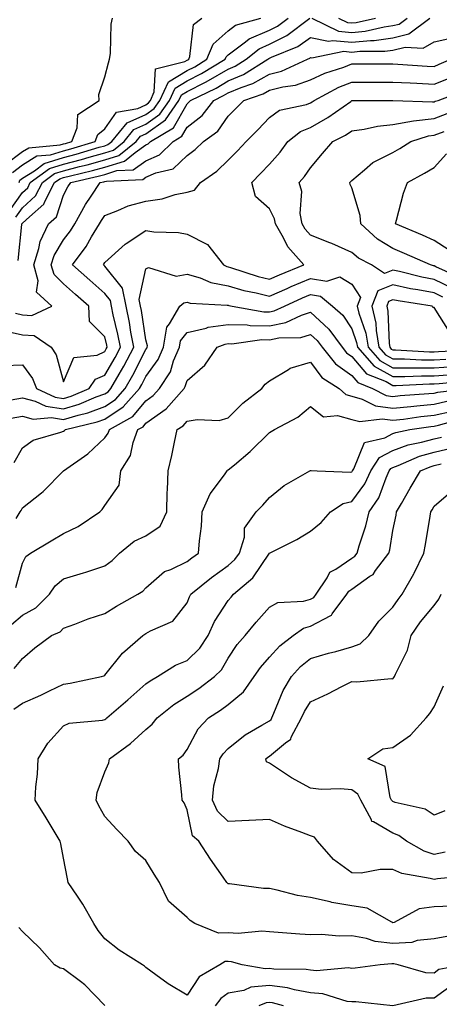
# Model space of a CAD drawing. Units: inches. Extents: x 1026563 to 1029203, y 7221338 to 7223978.
# Drawn here: x 1027517 to 1027619, y 7221522 to 7221762 of the extents above; entities that cross this region are included whole.
import ezdxf

# ---------------------------------------------------------------- set-up
doc = ezdxf.new("R2010")
doc.units = ezdxf.units.IN
doc.header["$MEASUREMENT"] = 0
doc.layers.add('Contour_10267221', color=7, linetype='Continuous', true_color=0x8878de)

msp = doc.modelspace()

# ---------------------------------------------------------------- linework, layer by layer
at = {"layer": 'Contour_10267221'}
for points in [[(1027513.75, 7221726.22, 3006), (1027518.05, 7221729.46, 3006), (1027519.57, 7221730.4, 3006), (1027527.21, 7221731.08, 3006), (1027528.05, 7221731.33, 3006), (1027528.52, 7221731.45, 3006), (1027530.04, 7221731.92, 3006), (1027531.37, 7221735.24, 3006), (1027531.53, 7221738.44, 3006), (1027536.66, 7221741.92, 3006), (1027536.62, 7221743.35, 3006), (1027538.05, 7221747.64, 3006), (1027538.91, 7221751.06, 3006), (1027539.16, 7221751.92, 3006), (1027539.4, 7221753.27, 3006), (1027539.57, 7221760.4, 3006), (1027539.96, 7221761.92, 3006)], [(1027514.91, 7221715.06, 3003), (1027518.05, 7221719.5, 3003), (1027519.32, 7221720.65, 3003), (1027519.96, 7221721.92, 3003), (1027524.61, 7221725.36, 3003), (1027528.05, 7221726.43, 3003), (1027532.41, 7221727.56, 3003), (1027534.24, 7221728.11, 3003), (1027538.05, 7221729.17, 3003), (1027540.14, 7221729.83, 3003), (1027542.72, 7221731.92, 3003), (1027545.14, 7221734.83, 3003), (1027548.05, 7221736.14, 3003), (1027551.41, 7221738.56, 3003), (1027553.75, 7221741.92, 3003), (1027555.12, 7221744.85, 3003), (1027558.05, 7221746.63, 3003), (1027561.55, 7221748.42, 3003), (1027567.29, 7221751.92, 3003), (1027567.5, 7221752.47, 3003), (1027568.05, 7221752.94, 3003), (1027572.23, 7221756.1, 3003), (1027573.13, 7221756.84, 3003), (1027578.05, 7221758.99, 3003), (1027580, 7221759.97, 3003), (1027582.56, 7221761.92, 3003)], [(1027515.59, 7221724.38, 3005), (1027518.05, 7221726.26, 3005), (1027521.57, 7221728.4, 3005), (1027524.83, 7221728.7, 3005), (1027528.05, 7221729.69, 3005), (1027529.81, 7221730.16, 3005), (1027535.67, 7221731.92, 3005), (1027536.35, 7221733.62, 3005), (1027538.05, 7221735.03, 3005), (1027540.9, 7221739.07, 3005), (1027546.08, 7221739.95, 3005), (1027548.05, 7221740.85, 3005), (1027548.67, 7221741.3, 3005), (1027549.12, 7221741.92, 3005), (1027550.08, 7221743.95, 3005), (1027550.39, 7221749.58, 3005), (1027557.46, 7221751.33, 3005), (1027558.05, 7221751.69, 3005), (1027558.21, 7221751.76, 3005), (1027558.44, 7221751.92, 3005), (1027558.71, 7221752.58, 3005), (1027559.63, 7221760.34, 3005), (1027561.62, 7221761.92, 3005)], [(1027516.45, 7221713.52, 3002), (1027518.05, 7221715.77, 3002), (1027521.25, 7221718.72, 3002), (1027522.89, 7221721.92, 3002), (1027525.86, 7221724.11, 3002), (1027528.05, 7221724.79, 3002), (1027531.94, 7221725.81, 3002), (1027533.73, 7221726.24, 3002), (1027538.05, 7221727.43, 3002), (1027541.49, 7221728.48, 3002), (1027545.69, 7221731.92, 3002), (1027546.76, 7221733.21, 3002), (1027548.05, 7221733.8, 3002), (1027552.78, 7221737.19, 3002), (1027556.06, 7221741.92, 3002), (1027556.7, 7221743.27, 3002), (1027558.05, 7221744.09, 3002), (1027562.48, 7221746.35, 3002), (1027563.25, 7221746.72, 3002), (1027568.05, 7221749.52, 3002), (1027569.73, 7221750.24, 3002), (1027572.41, 7221751.92, 3002), (1027575.51, 7221754.46, 3002), (1027578.05, 7221755.57, 3002), (1027582.29, 7221757.68, 3002), (1027587.82, 7221761.92, 3002)], [(1027516.98, 7221702.99, 3001), (1027517.91, 7221711.78, 3001), (1027517.93, 7221711.92, 3001), (1027517.99, 7221711.98, 3001), (1027518.05, 7221712.06, 3001), (1027519.73, 7221713.6, 3001), (1027523.28, 7221716.69, 3001), (1027523.5, 7221717.37, 3001), (1027525.82, 7221721.92, 3001), (1027527.11, 7221722.86, 3001), (1027528.05, 7221723.17, 3001), (1027529.73, 7221723.6, 3001), (1027535.1, 7221724.87, 3001), (1027538.05, 7221725.67, 3001), (1027542.82, 7221727.15, 3001), (1027545.41, 7221729.28, 3001), (1027548.05, 7221731.14, 3001), (1027548.6, 7221731.37, 3001), (1027549.14, 7221731.92, 3001), (1027554.71, 7221735.26, 3001), (1027558.05, 7221741.1, 3001), (1027558.5, 7221741.47, 3001), (1027558.85, 7221741.92, 3001), (1027565.08, 7221744.89, 3001), (1027568.05, 7221746.63, 3001), (1027571.78, 7221748.19, 3001), (1027577.68, 7221751.92, 3001), (1027577.87, 7221752.1, 3001), (1027578.05, 7221752.17, 3001), (1027578.54, 7221752.41, 3001), (1027584.96, 7221755.01, 3001), (1027588.05, 7221757.21, 3001), (1027592.39, 7221756.26, 3001), (1027593.48, 7221756.49, 3001), (1027598.05, 7221756.02, 3001), (1027602.62, 7221756.49, 3001), (1027603.48, 7221756.49, 3001), (1027608.05, 7221757.1, 3001), (1027611.92, 7221758.05, 3001), (1027617.03, 7221761.92, 3001)], [(1027517.23, 7221721.92, 3004), (1027517.42, 7221722.55, 3004), (1027518.05, 7221723.03, 3004), (1027520.94, 7221724.81, 3004), (1027523.36, 7221726.61, 3004), (1027528.05, 7221728.07, 3004), (1027531.12, 7221728.85, 3004), (1027536.66, 7221730.53, 3004), (1027538.05, 7221730.9, 3004), (1027538.81, 7221731.16, 3004), (1027539.77, 7221731.92, 3004), (1027543.52, 7221736.45, 3004), (1027548.05, 7221738.48, 3004), (1027550.04, 7221739.93, 3004), (1027551.43, 7221741.92, 3004), (1027553.56, 7221746.41, 3004), (1027558.05, 7221749.17, 3004), (1027559.89, 7221750.08, 3004), (1027562.85, 7221751.92, 3004), (1027564.38, 7221755.59, 3004), (1027568.05, 7221758.83, 3004), (1027569.81, 7221760.16, 3004), (1027575.94, 7221761.92, 3004)], [(1027588.32, 7221761.92, 3002), (1027594.85, 7221758.72, 3002), (1027598.05, 7221758.37, 3002), (1027601.27, 7221758.7, 3002), (1027605.9, 7221759.77, 3002), (1027608.05, 7221760.06, 3002), (1027609.53, 7221760.44, 3002), (1027611.51, 7221761.92, 3002)], [(1027594.79, 7221761.92, 3003), (1027596.98, 7221760.85, 3003), (1027598.05, 7221760.73, 3003), (1027599.12, 7221760.85, 3003), (1027603.79, 7221761.92, 3003)], [(1027516.35, 7221690.22, 3000), (1027518.05, 7221689.83, 3000), (1027520.3, 7221689.67, 3000), (1027525.22, 7221691.92, 3000), (1027521.47, 7221695.34, 3000), (1027521.88, 7221698.09, 3000), (1027520.8, 7221701.92, 3000), (1027522.05, 7221705.92, 3000), (1027522.33, 7221707.64, 3000), (1027524.4, 7221711.92, 3000), (1027526.35, 7221713.62, 3000), (1027528.05, 7221718.89, 3000), (1027529.09, 7221720.88, 3000), (1027529.77, 7221721.92, 3000), (1027536.47, 7221723.5, 3000), (1027538.05, 7221723.93, 3000), (1027540.98, 7221724.85, 3000), (1027544.94, 7221725.03, 3000), (1027548.05, 7221727.19, 3000), (1027551.33, 7221728.64, 3000), (1027554.69, 7221731.92, 3000), (1027556.78, 7221733.19, 3000), (1027558.05, 7221735.4, 3000), (1027561.7, 7221738.27, 3000), (1027564.51, 7221741.92, 3000), (1027566.9, 7221743.07, 3000), (1027568.05, 7221743.74, 3000), (1027571.17, 7221745.05, 3000), (1027573.99, 7221745.98, 3000), (1027578.05, 7221748.29, 3000), (1027580.96, 7221749.01, 3000), (1027587.29, 7221751.92, 3000), (1027587.84, 7221752.13, 3000), (1027588.05, 7221752.29, 3000), (1027588.36, 7221752.23, 3000), (1027596.12, 7221753.85, 3000), (1027598.05, 7221753.66, 3000), (1027599.98, 7221753.85, 3000), (1027606.1, 7221753.87, 3000), (1027608.05, 7221754.13, 3000), (1027610.98, 7221754.85, 3000), (1027615.41, 7221754.56, 3000), (1027618.05, 7221756.12, 3000), (1027622.8, 7221757.17, 3000)], [(1027514.09, 7221685.88, 2999), (1027518.05, 7221684.99, 2999), (1027520.9, 7221684.77, 2999), (1027525, 7221681.92, 2999), (1027526.21, 7221680.08, 2999), (1027528.05, 7221673.54, 2999), (1027530.49, 7221679.48, 2999), (1027536.16, 7221680.03, 2999), (1027538.05, 7221680.9, 2999), (1027538.42, 7221681.55, 2999), (1027538.62, 7221681.92, 2999), (1027538.54, 7221682.41, 2999), (1027538.05, 7221684.44, 2999), (1027534.36, 7221688.23, 2999), (1027534.16, 7221691.92, 2999), (1027530.92, 7221694.79, 2999), (1027528.05, 7221697.33, 2999), (1027525.71, 7221699.58, 2999), (1027525.04, 7221701.92, 2999), (1027525.76, 7221704.21, 2999), (1027528.05, 7221708.05, 2999), (1027529.73, 7221710.24, 2999), (1027530.75, 7221711.92, 2999), (1027533.36, 7221716.61, 2999), (1027534.75, 7221718.62, 2999), (1027536.94, 7221721.92, 2999), (1027537.84, 7221722.13, 2999), (1027538.05, 7221722.19, 2999), (1027538.44, 7221722.31, 2999), (1027547.25, 7221722.72, 2999), (1027548.05, 7221723.27, 2999), (1027550.45, 7221724.32, 2999), (1027554.67, 7221725.3, 2999), (1027558.05, 7221728.54, 2999), (1027560, 7221729.97, 2999), (1027562, 7221731.92, 2999), (1027565.51, 7221734.46, 2999), (1027568.05, 7221738.07, 2999), (1027569.98, 7221739.99, 2999), (1027571.8, 7221741.92, 2999), (1027576.49, 7221743.48, 2999), (1027578.05, 7221744.36, 2999), (1027581.31, 7221745.18, 2999), (1027584.4, 7221745.57, 2999), (1027588.05, 7221746.86, 2999), (1027591.47, 7221748.5, 2999), (1027596.14, 7221750.01, 2999), (1027598.05, 7221750.75, 2999), (1027599.22, 7221750.75, 2999), (1027606.9, 7221750.77, 2999), (1027608.05, 7221750.77, 2999), (1027609.26, 7221750.71, 2999), (1027616.37, 7221750.24, 2999), (1027618.05, 7221750.16, 2999), (1027619.3, 7221750.67, 2999), (1027622.15, 7221751.92, 2999)], [(1027513.64, 7221677.51, 2998), (1027518.05, 7221677.66, 2998), (1027520.49, 7221674.36, 2998), (1027521.49, 7221671.92, 2998), (1027525.96, 7221669.83, 2998), (1027528.05, 7221669.5, 2998), (1027529.91, 7221670.06, 2998), (1027534.28, 7221671.92, 2998), (1027535.82, 7221674.15, 2998), (1027538.05, 7221675.18, 2998), (1027540.53, 7221679.44, 2998), (1027541.86, 7221681.92, 2998), (1027541.25, 7221685.12, 2998), (1027540.12, 7221689.85, 2998), (1027539.71, 7221691.92, 2998), (1027539.44, 7221693.31, 2998), (1027538.05, 7221695.03, 2998), (1027534.4, 7221698.27, 2998), (1027530.24, 7221701.92, 2998), (1027533.56, 7221706.41, 2998), (1027534.85, 7221708.72, 2998), (1027536.76, 7221711.92, 2998), (1027537.23, 7221712.74, 2998), (1027538.05, 7221713.93, 2998), (1027541.25, 7221715.12, 2998), (1027543.69, 7221716.28, 2998), (1027548.05, 7221717.45, 2998), (1027552.01, 7221717.96, 2998), (1027555.18, 7221719.05, 2998), (1027558.05, 7221719.6, 2998), (1027559.87, 7221720.1, 2998), (1027561.33, 7221721.92, 2998), (1027565.28, 7221724.69, 2998), (1027568.05, 7221727.37, 2998), (1027570.28, 7221729.69, 2998), (1027572.37, 7221731.92, 2998), (1027575.22, 7221734.75, 2998), (1027578.05, 7221737.76, 2998), (1027580.45, 7221739.52, 2998), (1027587.07, 7221740.94, 2998), (1027588.05, 7221741.33, 2998), (1027588.42, 7221741.55, 2998), (1027588.95, 7221741.92, 2998), (1027594.89, 7221745.08, 2998), (1027598.05, 7221746.31, 2998), (1027602.44, 7221746.31, 2998), (1027603.64, 7221746.33, 2998), (1027608.05, 7221746.35, 2998), (1027612.27, 7221746.14, 2998), (1027613.89, 7221746.08, 2998), (1027618.05, 7221745.87, 2998), (1027622.39, 7221747.58, 2998)], [(1027515.28, 7221669.15, 2997), (1027518.05, 7221669.67, 2997), (1027521.14, 7221668.83, 2997), (1027523.73, 7221667.6, 2997), (1027528.05, 7221666.94, 2997), (1027531.86, 7221668.11, 2997), (1027535.98, 7221669.85, 2997), (1027538.05, 7221670.61, 2997), (1027538.83, 7221671.14, 2997), (1027539.53, 7221671.92, 2997), (1027541.51, 7221675.38, 2997), (1027542.64, 7221677.33, 2997), (1027545.08, 7221681.92, 2997), (1027544.4, 7221685.57, 2997), (1027544.05, 7221687.92, 2997), (1027543.23, 7221691.92, 2997), (1027542.39, 7221696.26, 2997), (1027538.05, 7221701.61, 2997), (1027537.89, 7221701.76, 2997), (1027537.7, 7221701.92, 2997), (1027537.85, 7221702.12, 2997), (1027538.05, 7221702.49, 2997), (1027542.99, 7221706.98, 2997), (1027543.25, 7221707.12, 2997), (1027548.05, 7221710.28, 2997), (1027549.96, 7221710.01, 2997), (1027555.92, 7221709.79, 2997), (1027558.05, 7221709.4, 2997), (1027563.01, 7221706.88, 2997), (1027566.9, 7221701.92, 2997), (1027567.72, 7221701.59, 2997), (1027568.05, 7221701.51, 2997), (1027568.62, 7221701.35, 2997), (1027575.28, 7221699.15, 2997), (1027578.05, 7221698.46, 2997), (1027580.45, 7221699.52, 2997), (1027586.43, 7221701.92, 2997), (1027582.48, 7221706.35, 2997), (1027581.43, 7221708.54, 2997), (1027579.5, 7221711.92, 2997), (1027579.28, 7221713.15, 2997), (1027578.05, 7221715.55, 2997), (1027574.65, 7221718.52, 2997), (1027573.77, 7221721.92, 2997), (1027575.86, 7221724.11, 2997), (1027578.05, 7221726.45, 2997), (1027580.65, 7221729.32, 2997), (1027582.54, 7221731.92, 2997), (1027585.59, 7221734.38, 2997), (1027588.05, 7221735.36, 2997), (1027592.25, 7221737.72, 2997), (1027597.8, 7221741.67, 2997), (1027598.05, 7221741.84, 2997), (1027598.13, 7221741.84, 2997), (1027608.05, 7221741.92, 2997), (1027617.68, 7221741.55, 2997), (1027618.05, 7221741.59, 2997), (1027618.28, 7221741.69, 2997), (1027619.01, 7221741.92, 2997), (1027625.59, 7221744.38, 2997)], [(1027622.41, 7221696.28, 2996), (1027618.05, 7221698.42, 2996), (1027615.1, 7221698.97, 2996), (1027609.65, 7221700.32, 2996), (1027608.05, 7221700.65, 2996), (1027606, 7221699.87, 2996), (1027602.85, 7221701.92, 2996), (1027599.67, 7221703.54, 2996), (1027598.05, 7221704.99, 2996), (1027593.23, 7221707.1, 2996), (1027592.68, 7221707.29, 2996), (1027588.05, 7221709.15, 2996), (1027586.72, 7221710.59, 2996), (1027585.96, 7221711.92, 2996), (1027585.53, 7221714.44, 2996), (1027585.92, 7221719.79, 2996), (1027585.28, 7221721.92, 2996), (1027586.59, 7221723.38, 2996), (1027588.05, 7221725.49, 2996), (1027590.96, 7221729.01, 2996), (1027593.46, 7221731.92, 2996), (1027596.49, 7221733.48, 2996), (1027598.05, 7221734.54, 2996), (1027601.06, 7221734.93, 2996), (1027604.3, 7221735.67, 2996), (1027608.05, 7221736.08, 2996), (1027613.05, 7221736.92, 2996), (1027618.05, 7221737.51, 2996), (1027621.25, 7221738.72, 2996)], [(1027624.75, 7221698.62, 2995), (1027618.48, 7221701.49, 2995), (1027618.05, 7221701.71, 2995), (1027617.87, 7221701.74, 2995), (1027617.13, 7221701.92, 2995), (1027610.86, 7221704.73, 2995), (1027608.05, 7221705.96, 2995), (1027604.3, 7221708.17, 2995), (1027600.24, 7221711.92, 2995), (1027600.1, 7221713.97, 2995), (1027598.05, 7221720.69, 2995), (1027597.64, 7221721.51, 2995), (1027597.58, 7221721.92, 2995), (1027597.8, 7221722.17, 2995), (1027598.05, 7221722.47, 2995), (1027601.14, 7221725.01, 2995), (1027603.19, 7221726.78, 2995), (1027608.05, 7221729.28, 2995), (1027609.73, 7221730.24, 2995), (1027612.42, 7221731.92, 2995), (1027616.7, 7221733.27, 2995), (1027618.05, 7221733.42, 2995), (1027620.47, 7221734.34, 2995)], [(1027621.68, 7221705.55, 2994), (1027618.05, 7221707.9, 2994), (1027615.26, 7221709.13, 2994), (1027608.66, 7221711.92, 2994), (1027608.93, 7221712.8, 2994), (1027610.63, 7221719.34, 2994), (1027611.57, 7221721.92, 2994), (1027615.75, 7221724.22, 2994), (1027618.05, 7221725.63, 2994), (1027621.08, 7221728.89, 2994)], [(1027515.3, 7221664.67, 2996), (1027518.05, 7221665.18, 2996), (1027520.63, 7221664.5, 2996), (1027525.14, 7221664.83, 2996), (1027528.05, 7221664.38, 2996), (1027531.59, 7221665.46, 2996), (1027533.93, 7221666.04, 2996), (1027538.05, 7221667.55, 2996), (1027540.69, 7221669.28, 2996), (1027543.01, 7221671.92, 2996), (1027544.83, 7221675.14, 2996), (1027548.05, 7221681.39, 2996), (1027548.26, 7221681.71, 2996), (1027548.36, 7221681.92, 2996), (1027548.42, 7221682.29, 2996), (1027548.05, 7221683.7, 2996), (1027546.96, 7221690.83, 2996), (1027546.74, 7221691.92, 2996), (1027546.43, 7221693.54, 2996), (1027548.05, 7221700.98, 2996), (1027548.66, 7221701.31, 2996), (1027555.37, 7221699.24, 2996), (1027558.05, 7221699.67, 2996), (1027561.21, 7221698.76, 2996), (1027563.79, 7221697.66, 2996), (1027568.05, 7221696.82, 2996), (1027571.86, 7221695.73, 2996), (1027574.85, 7221695.12, 2996), (1027578.05, 7221694.32, 2996), (1027582.37, 7221696.24, 2996), (1027583.3, 7221696.67, 2996), (1027588.05, 7221698.64, 2996), (1027591.98, 7221697.99, 2996), (1027595.14, 7221699.01, 2996), (1027598.05, 7221697.23, 2996), (1027600.14, 7221694.01, 2996), (1027599.36, 7221691.92, 2996), (1027599.75, 7221690.22, 2996), (1027601.45, 7221685.32, 2996), (1027602.01, 7221681.92, 2996), (1027604.87, 7221678.74, 2996), (1027608.05, 7221676.96, 2996), (1027613.03, 7221676.94, 2996), (1027613.07, 7221676.94, 2996), (1027618.05, 7221676.92, 2996), (1027622.72, 7221677.25, 2996)], [(1027620.2, 7221694.07, 2997), (1027618.05, 7221695.14, 2997), (1027614.09, 7221695.88, 2997), (1027612.29, 7221696.16, 2997), (1027608.05, 7221697.06, 2997), (1027604.34, 7221695.63, 2997), (1027602.95, 7221691.92, 2997), (1027603.89, 7221687.76, 2997), (1027603.97, 7221686, 2997), (1027604.65, 7221681.92, 2997), (1027606.25, 7221680.12, 2997), (1027608.05, 7221679.13, 2997), (1027610.86, 7221679.11, 2997), (1027614.98, 7221678.85, 2997), (1027618.05, 7221678.85, 2997), (1027620.92, 7221679.05, 2997)], [(1027516.04, 7221653.93, 2995), (1027518.05, 7221657.53, 2995), (1027520.61, 7221659.36, 2995), (1027527.41, 7221661.28, 2995), (1027528.05, 7221661.55, 2995), (1027528.26, 7221661.71, 2995), (1027528.5, 7221661.92, 2995), (1027536.17, 7221663.8, 2995), (1027538.05, 7221664.48, 2995), (1027542.52, 7221667.45, 2995), (1027546.47, 7221671.92, 2995), (1027547.05, 7221672.92, 2995), (1027548.05, 7221674.87, 2995), (1027551, 7221678.97, 2995), (1027552.27, 7221681.92, 2995), (1027553.13, 7221686.84, 2995), (1027553.73, 7221687.6, 2995), (1027556.25, 7221691.92, 2995), (1027557.25, 7221692.72, 2995), (1027558.05, 7221692.86, 2995), (1027558.77, 7221692.64, 2995), (1027567.8, 7221692.17, 2995), (1027568.05, 7221692.13, 2995), (1027568.21, 7221692.08, 2995), (1027569.01, 7221691.92, 2995), (1027576.66, 7221690.53, 2995), (1027578.05, 7221690.51, 2995), (1027579.22, 7221690.75, 2995), (1027581.72, 7221691.92, 2995), (1027586.06, 7221693.91, 2995), (1027588.05, 7221694.73, 2995), (1027590.47, 7221694.34, 2995), (1027593.38, 7221691.92, 2995), (1027595.84, 7221689.71, 2995), (1027598.05, 7221686.41, 2995), (1027599.2, 7221683.07, 2995), (1027599.4, 7221681.92, 2995), (1027603.48, 7221677.35, 2995), (1027608.05, 7221674.81, 2995), (1027610.92, 7221674.79, 2995), (1027614.98, 7221674.99, 2995), (1027618.05, 7221674.99, 2995), (1027621.35, 7221675.22, 2995)], [(1027621.78, 7221685.65, 2998), (1027618.05, 7221691.59, 2998), (1027617.76, 7221691.63, 2998), (1027617.6, 7221691.92, 2998), (1027609.32, 7221693.19, 2998), (1027608.05, 7221693.44, 2998), (1027606.94, 7221693.03, 2998), (1027606.53, 7221691.92, 2998), (1027606.82, 7221690.69, 2998), (1027607.11, 7221682.86, 2998), (1027607.27, 7221681.92, 2998), (1027607.64, 7221681.51, 2998), (1027608.05, 7221681.28, 2998), (1027608.69, 7221681.28, 2998), (1027616.92, 7221680.79, 2998), (1027618.05, 7221680.79, 2998), (1027619.1, 7221680.87, 2998), (1027627.41, 7221681.28, 2998)], [(1027516.49, 7221640.36, 2994), (1027517.5, 7221641.92, 2994), (1027517.7, 7221642.27, 2994), (1027518.05, 7221642.94, 2994), (1027522.68, 7221646.55, 2994), (1027523.11, 7221646.86, 2994), (1027528.05, 7221651.92, 2994), (1027533.89, 7221656.08, 2994), (1027538.05, 7221659.93, 2994), (1027538.89, 7221661.08, 2994), (1027539.2, 7221661.92, 2994), (1027544.85, 7221665.12, 2994), (1027548.05, 7221668.93, 2994), (1027549.79, 7221670.18, 2994), (1027551.31, 7221671.92, 2994), (1027553.97, 7221676, 2994), (1027554.77, 7221678.64, 2994), (1027556.16, 7221681.92, 2994), (1027556.45, 7221683.52, 2994), (1027558.05, 7221685.51, 2994), (1027562.7, 7221686.57, 2994), (1027563.19, 7221686.78, 2994), (1027568.05, 7221687.47, 2994), (1027572.62, 7221687.35, 2994), (1027573.34, 7221687.21, 2994), (1027578.05, 7221687.13, 2994), (1027582.05, 7221687.92, 2994), (1027585.86, 7221689.73, 2994), (1027588.05, 7221690.42, 2994), (1027592.48, 7221686.35, 2994), (1027595.71, 7221681.92, 2994), (1027596.74, 7221680.61, 2994), (1027598.05, 7221679.67, 2994), (1027601.59, 7221675.46, 2994), (1027606.39, 7221673.58, 2994), (1027608.05, 7221672.66, 2994), (1027608.79, 7221672.66, 2994), (1027616.92, 7221673.05, 2994), (1027618.05, 7221673.05, 2994), (1027619.26, 7221673.13, 2994), (1027626.17, 7221673.8, 2994)], [(1027516.41, 7221623.56, 2993), (1027518.05, 7221629.52, 2993), (1027518.89, 7221631.08, 2993), (1027520.04, 7221631.92, 2993), (1027525.06, 7221634.91, 2993), (1027528.05, 7221636.67, 2993), (1027531.57, 7221638.4, 2993), (1027536.84, 7221641.92, 2993), (1027537.42, 7221642.55, 2993), (1027538.05, 7221643.46, 2993), (1027541.51, 7221648.46, 2993), (1027541.94, 7221651.92, 2993), (1027544.3, 7221655.67, 2993), (1027544.96, 7221658.83, 2993), (1027546.1, 7221661.92, 2993), (1027547.35, 7221662.62, 2993), (1027548.05, 7221663.46, 2993), (1027552.99, 7221666.98, 2993), (1027557.31, 7221671.92, 2993), (1027557.6, 7221672.37, 2993), (1027558.05, 7221673.85, 2993), (1027562.35, 7221677.62, 2993), (1027565.34, 7221681.92, 2993), (1027567.27, 7221682.7, 2993), (1027568.05, 7221682.82, 2993), (1027568.93, 7221682.8, 2993), (1027576.17, 7221683.8, 2993), (1027578.05, 7221683.76, 2993), (1027580.34, 7221684.21, 2993), (1027585.69, 7221684.28, 2993), (1027588.05, 7221685.05, 2993), (1027589.67, 7221683.54, 2993), (1027590.86, 7221681.92, 2993), (1027594.07, 7221677.94, 2993), (1027598.05, 7221675.05, 2993), (1027599.48, 7221673.35, 2993), (1027603.11, 7221671.92, 2993), (1027606.37, 7221670.24, 2993), (1027608.05, 7221670.01, 2993), (1027609.77, 7221670.2, 2993), (1027616.8, 7221670.67, 2993), (1027618.05, 7221670.81, 2993), (1027618.97, 7221671, 2993), (1027626.41, 7221671.92, 2993)], [(1027515.41, 7221614.56, 2992), (1027518.05, 7221616.86, 2992), (1027521.31, 7221618.66, 2992), (1027524.61, 7221621.92, 2992), (1027525.98, 7221623.99, 2992), (1027528.05, 7221625.65, 2992), (1027532.87, 7221627.1, 2992), (1027533.44, 7221627.31, 2992), (1027538.05, 7221628.83, 2992), (1027539.85, 7221630.12, 2992), (1027541.64, 7221631.92, 2992), (1027545.16, 7221634.81, 2992), (1027548.05, 7221636.12, 2992), (1027551.47, 7221638.5, 2992), (1027553.13, 7221641.92, 2992), (1027553.23, 7221646.74, 2992), (1027553.32, 7221647.19, 2992), (1027553.46, 7221651.92, 2992), (1027554.34, 7221655.63, 2992), (1027554.98, 7221658.85, 2992), (1027555.67, 7221661.92, 2992), (1027557.11, 7221662.86, 2992), (1027558.05, 7221663.95, 2992), (1027560.51, 7221664.38, 2992), (1027565.84, 7221664.13, 2992), (1027568.05, 7221664.75, 2992), (1027571.59, 7221668.38, 2992), (1027576.19, 7221671.92, 2992), (1027577.01, 7221672.96, 2992), (1027578.05, 7221673.81, 2992), (1027582.66, 7221676.53, 2992), (1027583.11, 7221676.86, 2992), (1027588.05, 7221678.29, 2992), (1027590.75, 7221674.62, 2992), (1027594.98, 7221671.92, 2992), (1027596.6, 7221670.47, 2992), (1027598.05, 7221670.08, 2992), (1027600.61, 7221669.36, 2992), (1027603.83, 7221667.7, 2992), (1027608.05, 7221667.1, 2992), (1027612.39, 7221667.58, 2992), (1027613.81, 7221667.68, 2992), (1027618.05, 7221668.13, 2992), (1027621.17, 7221668.8, 2992)], [(1027516.04, 7221603.93, 2991), (1027518.05, 7221606.35, 2991), (1027521.04, 7221608.93, 2991), (1027525.12, 7221611.92, 2991), (1027527.17, 7221612.8, 2991), (1027528.05, 7221613.66, 2991), (1027530.78, 7221614.65, 2991), (1027534.03, 7221615.94, 2991), (1027538.05, 7221617.27, 2991), (1027540.9, 7221619.07, 2991), (1027546.08, 7221621.92, 2991), (1027547.27, 7221622.7, 2991), (1027548.05, 7221623.48, 2991), (1027552.52, 7221627.45, 2991), (1027554.07, 7221627.94, 2991), (1027558.05, 7221629.85, 2991), (1027559.2, 7221630.77, 2991), (1027560.82, 7221631.92, 2991), (1027561.04, 7221634.91, 2991), (1027561.51, 7221638.46, 2991), (1027561.72, 7221641.92, 2991), (1027563.62, 7221646.35, 2991), (1027567.09, 7221650.96, 2991), (1027567.74, 7221651.92, 2991), (1027567.89, 7221652.08, 2991), (1027568.05, 7221652.13, 2991), (1027569.53, 7221653.4, 2991), (1027573.36, 7221656.61, 2991), (1027578.05, 7221661.26, 2991), (1027578.5, 7221661.47, 2991), (1027579.28, 7221661.92, 2991), (1027584.98, 7221664.99, 2991), (1027588.05, 7221667.56, 2991), (1027591.19, 7221665.06, 2991), (1027594.61, 7221665.36, 2991), (1027598.05, 7221664.42, 2991), (1027600, 7221663.87, 2991), (1027605.41, 7221664.56, 2991), (1027608.05, 7221664.19, 2991), (1027610.61, 7221664.48, 2991), (1027614.85, 7221665.12, 2991), (1027618.05, 7221665.46, 2991), (1027622.54, 7221666.41, 2991)], [(1027515.98, 7221593.99, 2990), (1027518.05, 7221595.46, 2990), (1027522.52, 7221597.45, 2990), (1027524.59, 7221598.46, 2990), (1027528.05, 7221600.08, 2990), (1027529.67, 7221600.3, 2990), (1027537.21, 7221601.92, 2990), (1027537.84, 7221602.13, 2990), (1027538.05, 7221602.25, 2990), (1027542.35, 7221607.62, 2990), (1027547.31, 7221611.92, 2990), (1027547.76, 7221612.21, 2990), (1027548.05, 7221612.39, 2990), (1027549.16, 7221613.03, 2990), (1027554.59, 7221615.38, 2990), (1027558.05, 7221619.81, 2990), (1027558.64, 7221621.33, 2990), (1027558.99, 7221621.92, 2990), (1027563.99, 7221625.98, 2990), (1027568.05, 7221628.95, 2990), (1027569.63, 7221630.34, 2990), (1027570.78, 7221631.92, 2990), (1027571.96, 7221635.83, 2990), (1027571.98, 7221637.99, 2990), (1027574.83, 7221641.92, 2990), (1027576.43, 7221643.54, 2990), (1027578.05, 7221645.47, 2990), (1027581.62, 7221648.35, 2990), (1027587.85, 7221651.92, 2990), (1027587.99, 7221651.98, 2990), (1027588.05, 7221652.02, 2990), (1027588.15, 7221652.02, 2990), (1027589.61, 7221651.92, 2990), (1027597.7, 7221651.57, 2990), (1027598.05, 7221651.65, 2990), (1027598.17, 7221651.8, 2990), (1027598.21, 7221651.92, 2990), (1027598.54, 7221652.41, 2990), (1027601.14, 7221658.83, 2990), (1027606.08, 7221659.95, 2990), (1027608.05, 7221661, 2990), (1027608.73, 7221661.24, 2990), (1027612.13, 7221661.92, 2990), (1027617.27, 7221662.7, 2990), (1027618.05, 7221662.78, 2990), (1027619.14, 7221663.01, 2990), (1027625.3, 7221664.67, 2990)], [(1027625.39, 7221531.92, 2989), (1027619.22, 7221530.75, 2989), (1027618.05, 7221529.89, 2989), (1027616.06, 7221529.93, 2989), (1027609.3, 7221531.92, 2989), (1027608.3, 7221532.17, 2989), (1027608.05, 7221532.15, 2989), (1027607.8, 7221532.17, 2989), (1027604.98, 7221531.92, 2989), (1027598.91, 7221531.06, 2989), (1027598.05, 7221531.04, 2989), (1027597.27, 7221531.14, 2989), (1027589.5, 7221530.47, 2989), (1027588.05, 7221530.61, 2989), (1027586.94, 7221530.81, 2989), (1027579.1, 7221530.87, 2989), (1027578.05, 7221531, 2989), (1027577.03, 7221530.9, 2989), (1027571.43, 7221531.92, 2989), (1027568.79, 7221532.66, 2989), (1027568.05, 7221532.72, 2989), (1027567.29, 7221532.68, 2989), (1027565.96, 7221531.92, 2989), (1027560.98, 7221528.99, 2989), (1027558.05, 7221524.54, 2989), (1027553.42, 7221527.29, 2989), (1027550.47, 7221529.5, 2989), (1027548.05, 7221531.24, 2989), (1027547.7, 7221531.57, 2989), (1027547.17, 7221531.92, 2989), (1027541.57, 7221535.44, 2989), (1027538.05, 7221538.25, 2989), (1027536.41, 7221540.28, 2989), (1027535.41, 7221541.92, 2989), (1027532.74, 7221546.61, 2989), (1027531.39, 7221548.58, 2989), (1027529.18, 7221551.92, 2989), (1027528.95, 7221552.82, 2989), (1027528.05, 7221557.8, 2989), (1027527.41, 7221561.28, 2989), (1027527.23, 7221561.92, 2989), (1027525.96, 7221564.01, 2989), (1027523.77, 7221567.64, 2989), (1027521.1, 7221571.92, 2989), (1027521.27, 7221575.14, 2989), (1027521.74, 7221578.23, 2989), (1027521.9, 7221581.92, 2989), (1027524.2, 7221585.77, 2989), (1027528.05, 7221589.99, 2989), (1027529.36, 7221590.61, 2989), (1027537.46, 7221591.33, 2989), (1027538.05, 7221591.51, 2989), (1027538.28, 7221591.69, 2989), (1027538.54, 7221591.92, 2989), (1027543.66, 7221596.31, 2989), (1027548.05, 7221600.16, 2989), (1027549.05, 7221600.92, 2989), (1027550.82, 7221601.92, 2989), (1027555.26, 7221604.71, 2989), (1027558.05, 7221605.85, 2989), (1027561.1, 7221608.87, 2989), (1027563.15, 7221611.92, 2989), (1027564.69, 7221615.28, 2989), (1027568.05, 7221620.42, 2989), (1027568.73, 7221621.24, 2989), (1027569.34, 7221621.92, 2989), (1027574.03, 7221625.94, 2989), (1027578.05, 7221631.92, 2989), (1027578.07, 7221631.92, 2989), (1027584.73, 7221635.24, 2989), (1027588.05, 7221637.25, 2989), (1027590.63, 7221639.34, 2989), (1027592.87, 7221641.92, 2989), (1027595.98, 7221643.99, 2989), (1027598.05, 7221644.46, 2989), (1027601.21, 7221648.76, 2989), (1027602.68, 7221651.92, 2989), (1027604.81, 7221655.16, 2989), (1027608.05, 7221656.88, 2989), (1027611.76, 7221658.21, 2989), (1027614.98, 7221658.85, 2989), (1027618.05, 7221659.71, 2989), (1027619.85, 7221660.12, 2989)], [(1027621.16, 7221538.81, 2988), (1027618.05, 7221538.19, 2988), (1027613.93, 7221537.8, 2988), (1027612.66, 7221537.31, 2988), (1027608.05, 7221537.08, 2988), (1027603.69, 7221537.56, 2988), (1027601.66, 7221538.31, 2988), (1027598.05, 7221538.95, 2988), (1027595.02, 7221538.89, 2988), (1027590.73, 7221539.24, 2988), (1027588.05, 7221539.19, 2988), (1027585.45, 7221539.32, 2988), (1027580.2, 7221539.77, 2988), (1027578.05, 7221539.89, 2988), (1027576.23, 7221540.1, 2988), (1027570.47, 7221539.5, 2988), (1027568.05, 7221539.67, 2988), (1027565.69, 7221539.56, 2988), (1027559.96, 7221541.92, 2988), (1027558.81, 7221542.68, 2988), (1027558.05, 7221543.42, 2988), (1027553.54, 7221547.41, 2988), (1027551.33, 7221551.92, 2988), (1027550.08, 7221553.95, 2988), (1027548.05, 7221557.29, 2988), (1027545.53, 7221559.4, 2988), (1027543.75, 7221561.92, 2988), (1027540.94, 7221564.81, 2988), (1027538.05, 7221567.92, 2988), (1027536.64, 7221570.51, 2988), (1027535.92, 7221571.92, 2988), (1027536.17, 7221573.8, 2988), (1027538.05, 7221578.78, 2988), (1027538.99, 7221580.98, 2988), (1027539.16, 7221581.92, 2988), (1027544.28, 7221585.69, 2988), (1027548.05, 7221589.09, 2988), (1027549.59, 7221590.38, 2988), (1027550.75, 7221591.92, 2988), (1027554.79, 7221595.18, 2988), (1027558.05, 7221597.15, 2988), (1027560.92, 7221599.05, 2988), (1027564.67, 7221601.92, 2988), (1027566.37, 7221603.6, 2988), (1027568.05, 7221606.37, 2988), (1027570.24, 7221609.73, 2988), (1027572.11, 7221611.92, 2988), (1027574.85, 7221615.12, 2988), (1027578.05, 7221618.78, 2988), (1027580.06, 7221619.91, 2988), (1027586.35, 7221620.22, 2988), (1027588.05, 7221620.71, 2988), (1027588.83, 7221621.14, 2988), (1027589.42, 7221621.92, 2988), (1027592.03, 7221625.9, 2988), (1027592.7, 7221627.27, 2988), (1027594.16, 7221628.03, 2988), (1027598.05, 7221630.67, 2988), (1027598.77, 7221631.2, 2988), (1027599.34, 7221631.92, 2988), (1027599.83, 7221633.7, 2988), (1027601.45, 7221638.52, 2988), (1027602.25, 7221641.92, 2988), (1027604.59, 7221645.38, 2988), (1027606.37, 7221650.24, 2988), (1027607.15, 7221651.92, 2988), (1027607.5, 7221652.47, 2988), (1027608.05, 7221652.74, 2988), (1027609.34, 7221653.21, 2988), (1027614.51, 7221655.46, 2988), (1027618.05, 7221656.47, 2988), (1027622.48, 7221657.49, 2988)], [(1027622.27, 7221546.14, 2987), (1027618.05, 7221545.96, 2987), (1027614.44, 7221545.53, 2987), (1027608.34, 7221542.21, 2987), (1027608.05, 7221542.13, 2987), (1027607.74, 7221542.23, 2987), (1027601.78, 7221545.65, 2987), (1027598.05, 7221546.2, 2987), (1027593.19, 7221547.06, 2987), (1027592.8, 7221547.17, 2987), (1027588.05, 7221548.25, 2987), (1027584.89, 7221548.76, 2987), (1027579.89, 7221550.08, 2987), (1027578.05, 7221550.44, 2987), (1027576.57, 7221550.44, 2987), (1027568.38, 7221551.59, 2987), (1027568.05, 7221551.59, 2987), (1027567.85, 7221551.72, 2987), (1027567.66, 7221551.92, 2987), (1027566.8, 7221553.17, 2987), (1027563.73, 7221557.6, 2987), (1027560.86, 7221561.92, 2987), (1027559.38, 7221563.25, 2987), (1027558.05, 7221569.54, 2987), (1027557.35, 7221571.22, 2987), (1027556.84, 7221571.92, 2987), (1027556.8, 7221573.17, 2987), (1027556.04, 7221579.91, 2987), (1027555.96, 7221581.92, 2987), (1027557.11, 7221582.86, 2987), (1027558.05, 7221584.19, 2987), (1027560.71, 7221589.26, 2987), (1027563.25, 7221591.92, 2987), (1027566.17, 7221593.8, 2987), (1027568.05, 7221595.18, 2987), (1027571.78, 7221598.19, 2987), (1027574.36, 7221601.92, 2987), (1027575.86, 7221604.11, 2987), (1027578.05, 7221606.61, 2987), (1027580.59, 7221609.38, 2987), (1027583.83, 7221611.92, 2987), (1027586.31, 7221613.66, 2987), (1027588.05, 7221614.15, 2987), (1027592.93, 7221616.8, 2987), (1027593.11, 7221616.86, 2987), (1027593.28, 7221617.15, 2987), (1027596.82, 7221621.92, 2987), (1027597.31, 7221622.66, 2987), (1027598.05, 7221623.17, 2987), (1027602.42, 7221626.3, 2987), (1027603.21, 7221626.76, 2987), (1027603.83, 7221627.7, 2987), (1027607.05, 7221631.92, 2987), (1027607.27, 7221632.7, 2987), (1027608.05, 7221637.41, 2987), (1027608.79, 7221641.18, 2987), (1027608.93, 7221641.92, 2987), (1027610.14, 7221644.01, 2987), (1027612.27, 7221647.7, 2987), (1027614.73, 7221651.92, 2987), (1027617.05, 7221652.92, 2987), (1027618.05, 7221653.21, 2987), (1027619.73, 7221653.6, 2987)], [(1027626.45, 7221553.52, 2986), (1027618.89, 7221552.76, 2986), (1027618.05, 7221552.6, 2986), (1027617.07, 7221552.9, 2986), (1027610.2, 7221554.07, 2986), (1027608.05, 7221555.05, 2986), (1027604.91, 7221555.06, 2986), (1027600.34, 7221554.21, 2986), (1027598.05, 7221554.22, 2986), (1027593.64, 7221557.51, 2986), (1027589.71, 7221561.92, 2986), (1027589.01, 7221562.88, 2986), (1027588.05, 7221563.23, 2986), (1027585.88, 7221564.09, 2986), (1027581.72, 7221565.59, 2986), (1027578.05, 7221567.25, 2986), (1027573.09, 7221566.96, 2986), (1027573.03, 7221566.94, 2986), (1027568.05, 7221566.76, 2986), (1027565.39, 7221569.26, 2986), (1027564.18, 7221571.92, 2986), (1027564.55, 7221575.42, 2986), (1027565.69, 7221579.56, 2986), (1027566.02, 7221581.92, 2986), (1027566.8, 7221583.17, 2986), (1027568.05, 7221584.48, 2986), (1027572.17, 7221587.8, 2986), (1027576.23, 7221590.1, 2986), (1027578.05, 7221591.22, 2986), (1027578.44, 7221591.53, 2986), (1027578.64, 7221591.92, 2986), (1027579.14, 7221593.01, 2986), (1027581.41, 7221598.56, 2986), (1027583.38, 7221601.92, 2986), (1027585.63, 7221604.34, 2986), (1027588.05, 7221606.3, 2986), (1027592.37, 7221607.6, 2986), (1027594.18, 7221608.05, 2986), (1027598.05, 7221609.13, 2986), (1027600.1, 7221609.87, 2986), (1027602.17, 7221611.92, 2986), (1027604.61, 7221615.36, 2986), (1027608.05, 7221618.83, 2986), (1027609.3, 7221620.67, 2986), (1027610.32, 7221621.92, 2986), (1027613.11, 7221626.86, 2986), (1027613.21, 7221627.08, 2986), (1027615.53, 7221631.92, 2986), (1027615.92, 7221634.05, 2986), (1027617.05, 7221640.92, 2986), (1027617.25, 7221641.92, 2986), (1027617.54, 7221642.43, 2986), (1027618.05, 7221643.31, 2986), (1027622.68, 7221647.29, 2986)], [(1027620.73, 7221559.24, 2985), (1027618.05, 7221558.74, 2985), (1027615.61, 7221559.48, 2985), (1027611.33, 7221561.92, 2985), (1027609.46, 7221563.33, 2985), (1027608.05, 7221563.87, 2985), (1027603.32, 7221566.65, 2985), (1027602.89, 7221566.76, 2985), (1027602.82, 7221567.15, 2985), (1027600.26, 7221571.92, 2985), (1027599.53, 7221573.4, 2985), (1027598.05, 7221574.42, 2985), (1027595.28, 7221574.69, 2985), (1027590.61, 7221574.48, 2985), (1027588.05, 7221574.81, 2985), (1027583.44, 7221577.31, 2985), (1027581, 7221578.97, 2985), (1027578.05, 7221580.88, 2985), (1027577.33, 7221581.2, 2985), (1027577.17, 7221581.92, 2985), (1027577.64, 7221582.33, 2985), (1027578.05, 7221582.56, 2985), (1027581.96, 7221585.83, 2985), (1027583.21, 7221586.76, 2985), (1027583.36, 7221587.23, 2985), (1027585.84, 7221591.92, 2985), (1027586.55, 7221593.42, 2985), (1027588.05, 7221595.79, 2985), (1027592.23, 7221597.74, 2985), (1027595.63, 7221599.5, 2985), (1027598.05, 7221600.71, 2985), (1027599.3, 7221600.67, 2985), (1027607.58, 7221601.45, 2985), (1027608.05, 7221601.41, 2985), (1027608.28, 7221601.69, 2985), (1027608.44, 7221601.92, 2985), (1027608.67, 7221602.55, 2985), (1027611.6, 7221608.37, 2985), (1027612.44, 7221611.92, 2985), (1027614.77, 7221615.2, 2985), (1027618.05, 7221619.19, 2985), (1027619.2, 7221620.77, 2985), (1027619.75, 7221621.92, 2985)], [(1027620.63, 7221569.34, 2984), (1027618.05, 7221568.29, 2984), (1027615.86, 7221569.73, 2984), (1027608.62, 7221571.35, 2984), (1027608.05, 7221571.57, 2984), (1027607.84, 7221571.71, 2984), (1027607.72, 7221571.92, 2984), (1027607.39, 7221572.58, 2984), (1027606.17, 7221580.05, 2984), (1027601.94, 7221581.92, 2984), (1027605.61, 7221584.36, 2984), (1027608.05, 7221584.69, 2984), (1027612.31, 7221587.66, 2984), (1027616.12, 7221591.92, 2984), (1027617.01, 7221592.96, 2984), (1027618.05, 7221594.6, 2984), (1027620.32, 7221599.65, 2984)], [(1027538.05, 7221522.04, 2990), (1027533.21, 7221527.08, 2990), (1027532.13, 7221527.84, 2990), (1027528.05, 7221530.9, 2990), (1027527.19, 7221531.06, 2990), (1027525.86, 7221531.92, 2990), (1027522.15, 7221536.02, 2990), (1027518.05, 7221540.03, 2990), (1027517.13, 7221541, 2990)], [(1027608.03, 7221521.92, 2990), (1027599.03, 7221522.9, 2990), (1027598.05, 7221522.88, 2990), (1027596.94, 7221523.03, 2990), (1027591, 7221524.87, 2990), (1027588.05, 7221525.14, 2990), (1027584.14, 7221525.83, 2990), (1027582.44, 7221526.31, 2990), (1027578.05, 7221526.9, 2990), (1027573.52, 7221526.45, 2990), (1027571.82, 7221525.69, 2990), (1027568.05, 7221524.99, 2990), (1027566.25, 7221523.72, 2990), (1027564.89, 7221521.92, 2990)], [(1027622.74, 7221527.23, 2990), (1027618.05, 7221523.8, 2990), (1027616.14, 7221523.83, 2990), (1027608.05, 7221521.92, 2990)], [(1027581.45, 7221521.92, 2991), (1027578.81, 7221522.68, 2991), (1027578.05, 7221522.78, 2991), (1027577.27, 7221522.7, 2991), (1027575.49, 7221521.92, 2991)]]:
    msp.add_polyline3d(points, dxfattribs=at)

doc.saveas('drawing.dxf')
